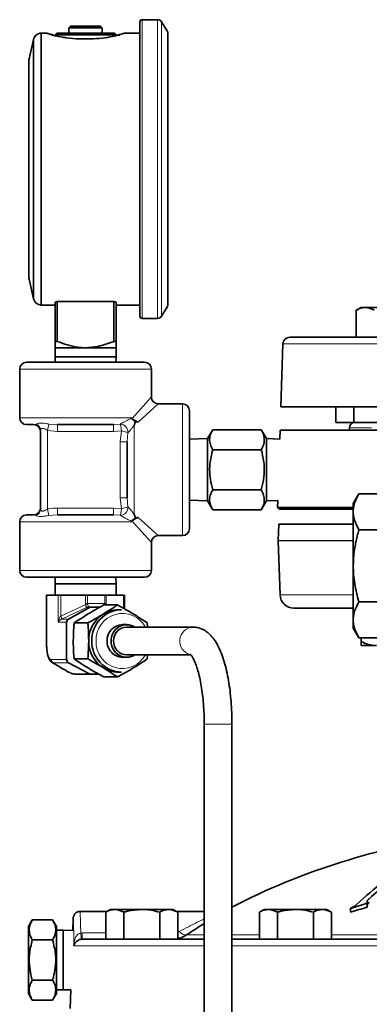
# Model space of a CAD drawing. Units: inches. Extents: x 0.5 to 33.5, y 0.5 to 21.
# Drawn here: x 9.5 to 11.1, y 6 to 10.4 of the extents above; entities that cross this region are included whole.
import ezdxf

# ---------------------------------------------------------------- set-up
doc = ezdxf.new("R2010")
doc.units = ezdxf.units.IN
doc.header["$MEASUREMENT"] = 0

msp = doc.modelspace()

# ---------------------------------------------------------------- linework, layer by layer
at = {"color": 7, "linetype": 'Continuous', "lineweight": 35}
for p, q in [((9.7337, 10.3888), (9.7259, 10.381)), ((9.7259, 10.381), (9.7259, 10.3575)), ((9.8759, 10.381), (9.7259, 10.381)), ((9.7337, 10.3888), (9.8681, 10.3888)), ((9.8759, 10.381), (9.8681, 10.3888)), ((9.8759, 10.3575), (9.8759, 10.381)), ((10.0459, 9.0824), (10.0459, 10.4077)), ((10.1259, 10.4175), (10.0558, 10.4175)), ((10.1696, 10.3638), (10.1428, 10.408)), ((9.62, 10.3575), (9.6012, 10.3575)), ((9.6012, 10.3575), (9.6012, 9.1325)), ((9.6315, 10.3551), (9.6297, 10.3556)), ((9.6483, 10.3503), (9.643, 10.3517)), ((9.6523, 10.3492), (9.6483, 10.3503)), ((9.6712, 10.3575), (9.6634, 10.3497)), ((9.6634, 10.3497), (9.6634, 10.3452)), ((9.9384, 10.3497), (9.6634, 10.3497)), ((9.6712, 10.3575), (9.9306, 10.3575)), ((9.9384, 10.3497), (9.9306, 10.3575)), ((9.9384, 10.3454), (9.9384, 10.3497)), ((9.9538, 10.3503), (9.9436, 10.3477)), ((9.9535, 10.3503), (9.9507, 10.3495)), ((9.9535, 10.3502), (9.954, 10.3504)), ((10.0459, 10.3575), (9.9822, 10.3575)), ((10.1724, 9.1365), (10.1724, 10.3536)), ((9.5669, 10.329), (9.5468, 10.2411)), ((9.5669, 10.329), (9.5669, 9.1611)), ((9.5459, 9.2569), (9.5459, 10.2332)), ((9.5468, 9.249), (9.5669, 9.1611)), ((9.6634, 9.1459), (9.6734, 9.1482)), ((9.6634, 8.9689), (9.6634, 9.1459)), ((9.9284, 9.1482), (9.6734, 9.1482)), ((9.6734, 8.9689), (9.6734, 9.1482)), ((9.9284, 9.1482), (9.9384, 9.1459)), ((9.9284, 8.9689), (9.9284, 9.1482)), ((9.9384, 8.9689), (9.9384, 9.1459)), ((9.6012, 9.1325), (9.6634, 9.1325)), ((9.9384, 9.1325), (10.0459, 9.1325)), ((10.1428, 9.082), (10.1696, 9.1263)), ((11.0423, 9.1215), (11.0205, 9.109)), ((11.0205, 8.9875), (11.0205, 9.109)), ((11.0611, 9.1215), (11.0423, 9.1215)), ((11.1828, 9.1215), (11.0611, 9.1215)), ((10.0558, 9.0725), (10.1259, 9.0725)), ((9.6634, 8.9689), (9.6734, 8.9689)), ((9.9284, 8.9689), (9.9384, 8.9689)), ((10.6904, 8.9574), (10.6805, 8.6761)), ((13.0122, 8.9875), (10.7216, 8.9875)), ((9.6634, 8.94), (9.6634, 8.9)), ((9.6634, 8.94), (9.8009, 8.94)), ((9.8009, 8.94), (9.9384, 8.94)), ((9.9384, 8.9), (9.9384, 8.94)), ((9.5352, 8.875), (10.0667, 8.875)), ((9.6634, 8.9), (9.6643, 8.875)), ((9.6634, 8.9), (9.9384, 8.9)), ((9.9375, 8.875), (9.9384, 8.9)), ((9.5042, 8.844), (9.5042, 8.625)), ((10.0977, 8.7185), (10.0977, 8.844)), ((10.2384, 8.6875), (10.1287, 8.6875)), ((10.2694, 8.6565), (10.2694, 8.125)), ((13.0533, 8.6735), (10.6806, 8.6735)), ((10.9294, 8.6735), (10.9294, 8.6035)), ((11.01, 8.6735), (11.01, 8.6035)), ((11.01, 8.6035), (10.9294, 8.6035)), ((11.2799, 8.6035), (11.01, 8.6035)), ((9.5669, 8.594), (9.5352, 8.594)), ((9.5979, 8.2134), (9.5979, 8.5682)), ((9.9269, 8.594), (9.6749, 8.594)), ((10.3742, 8.5712), (10.3511, 8.5313)), ((10.5927, 8.5712), (10.3742, 8.5712)), ((10.6157, 8.5313), (10.5927, 8.5712)), ((10.6783, 8.5685), (10.6769, 8.5291)), ((13.0555, 8.5685), (10.6783, 8.5685)), ((10.99, 8.5801), (10.99, 8.5685)), ((9.9884, 8.2648), (9.9884, 8.5168)), ((10.3511, 8.5313), (10.2694, 8.5284)), ((10.3511, 8.3908), (10.3511, 8.5313)), ((10.6769, 8.5291), (10.6157, 8.5313)), ((10.6157, 8.3908), (10.6157, 8.5313)), ((10.5927, 8.481), (10.3742, 8.481)), ((10.3511, 8.2503), (10.3511, 8.3908)), ((10.6157, 8.2503), (10.6157, 8.3908)), ((10.5927, 8.3006), (10.3742, 8.3006)), ((10.2694, 8.2531), (10.3511, 8.2503)), ((10.3511, 8.2503), (10.3742, 8.2104)), ((10.5927, 8.2104), (10.6157, 8.2503)), ((10.6157, 8.2503), (10.6673, 8.2521)), ((10.6673, 8.2521), (10.6662, 8.2203)), ((11.0326, 8.283), (11.0074, 8.2394)), ((11.1542, 8.283), (11.0326, 8.283)), ((10.5927, 8.2104), (10.3742, 8.2104)), ((10.6662, 8.2203), (10.6734, 8.213)), ((10.6662, 8.2203), (11.0074, 8.2203)), ((11.0074, 8.213), (10.6734, 8.213)), ((11.0074, 7.9583), (11.0074, 8.2394)), ((9.5352, 8.1875), (9.5669, 8.1875)), ((9.6749, 8.1875), (9.9269, 8.1875)), ((9.5042, 8.1565), (9.5042, 7.9375)), ((10.6713, 8.1439), (10.6688, 8.0728)), ((10.6714, 8.1458), (11.0074, 8.1458)), ((11.1542, 8.1207), (11.0326, 8.1207)), ((10.1287, 8.094), (10.2384, 8.094)), ((10.6688, 8.0712), (10.6773, 7.8276)), ((10.0977, 7.9375), (10.0977, 8.063)), ((11.0074, 7.6772), (11.0074, 7.9583)), ((10.0667, 7.9065), (9.5352, 7.9065)), ((9.6645, 7.9065), (9.6634, 7.8775)), ((9.9384, 7.8775), (9.9373, 7.9065)), ((9.6634, 7.8775), (9.6634, 7.8267)), ((9.6698, 7.8775), (9.6634, 7.8775)), ((9.9384, 7.8775), (9.6698, 7.8775)), ((9.9384, 7.8267), (9.9384, 7.8775)), ((9.6256, 7.8267), (9.6256, 7.6037)), ((9.6256, 7.8267), (9.6263, 7.8267)), ((9.6263, 7.8267), (9.6776, 7.8267)), ((9.6776, 7.8267), (9.6892, 7.8267)), ((9.6892, 7.8267), (9.8012, 7.8267)), ((9.8012, 7.8267), (9.8091, 7.8267)), ((9.8091, 7.8267), (9.8872, 7.8267)), ((9.8872, 7.8267), (9.8938, 7.8267)), ((9.8938, 7.8267), (9.972, 7.8267)), ((9.972, 7.8267), (9.9762, 7.8267)), ((9.9762, 7.7647), (9.9762, 7.8267)), ((9.7235, 7.7179), (9.8184, 7.7704)), ((9.8135, 7.7722), (9.8253, 7.7722)), ((9.8253, 7.7722), (9.8659, 7.7722)), ((9.9452, 7.782), (9.8834, 7.782)), ((9.9632, 7.7603), (9.949, 7.7603)), ((11.0074, 7.7673), (10.7398, 7.7673)), ((11.1542, 7.7959), (11.0326, 7.7959)), ((9.7156, 7.5356), (9.7156, 7.7042)), ((9.8113, 7.7009), (9.7495, 7.7009)), ((9.9867, 7.6933), (9.9679, 7.6933)), ((10.2853, 7.6823), (9.9867, 7.6823)), ((10.0792, 7.7009), (10.0807, 7.6823)), ((11.0074, 7.6772), (11.0326, 7.6335)), ((11.1542, 7.6335), (11.0326, 7.6335)), ((11.0423, 7.6335), (11.0423, 7.6175)), ((9.6256, 7.6037), (9.6263, 7.6037)), ((11.1125, 7.5988), (11.0423, 7.5988)), ((9.8113, 7.5387), (9.7495, 7.5387)), ((9.9679, 7.5463), (9.9867, 7.5463)), ((9.9867, 7.5573), (10.2758, 7.5573)), ((10.0803, 7.5573), (10.0792, 7.5387)), ((9.6487, 7.5254), (9.6475, 7.526)), ((9.8185, 7.4722), (9.7238, 7.5218)), ((9.7318, 7.4762), (9.7391, 7.4728)), ((9.7366, 7.4738), (9.7454, 7.4722)), ((9.8251, 7.4705), (9.752, 7.4705)), ((9.8607, 7.4705), (9.8251, 7.4705)), ((9.9452, 7.4576), (9.8834, 7.4576)), ((9.949, 7.4793), (9.9632, 7.4793)), ((10.3359, 7.2448), (10.3359, 4.4158)), ((10.4609, 4.4158), (10.4609, 7.2448)), ((11.0705, 6.4384), (11.0705, 6.421)), ((9.8979, 6.4018), (9.7765, 6.4018)), ((9.9135, 6.4108), (9.8917, 6.3982)), ((9.8917, 6.2768), (9.8917, 6.3982)), ((9.9323, 6.4108), (9.9135, 6.4108)), ((10.054, 6.4108), (9.9323, 6.4108)), ((9.9728, 6.2768), (9.9728, 6.3982)), ((10.054, 6.4108), (10.1756, 6.4108)), ((10.1351, 6.2768), (10.1351, 6.3982)), ((10.1945, 6.4108), (10.1756, 6.4108)), ((10.2162, 6.3982), (10.1945, 6.4108)), ((10.3359, 6.4018), (10.21, 6.4018)), ((10.2162, 6.2768), (10.2162, 6.3982)), ((10.6059, 6.4108), (10.5842, 6.3982)), ((10.5842, 6.2768), (10.5842, 6.3982)), ((10.6248, 6.4108), (10.6059, 6.4108)), ((10.7464, 6.4108), (10.6248, 6.4108)), ((10.6653, 6.2768), (10.6653, 6.3982)), ((10.7464, 6.4108), (10.8681, 6.4108)), ((10.8276, 6.2768), (10.8276, 6.3982)), ((10.8869, 6.4108), (10.8681, 6.4108)), ((10.9087, 6.3982), (10.8869, 6.4108)), ((10.9087, 6.2768), (10.9087, 6.3982)), ((10.9956, 6.4161), (10.9956, 6.4155)), ((10.9956, 6.4155), (10.9956, 6.3979)), ((9.5611, 6.3635), (9.5444, 6.3345)), ((9.6527, 6.3635), (9.5611, 6.3635)), ((9.6694, 6.3345), (9.6527, 6.3635)), ((9.7452, 6.3705), (9.7433, 6.3165)), ((9.5444, 6.183), (9.5444, 6.3345)), ((9.6694, 6.183), (9.6694, 6.3345)), ((9.7004, 6.318), (9.6694, 6.318)), ((9.7433, 6.3165), (9.7004, 6.318)), ((9.7004, 6.183), (9.7004, 6.318)), ((9.6527, 6.2732), (9.5611, 6.2732)), ((9.7852, 6.2768), (10.3359, 6.2768)), ((10.4609, 6.2768), (13.3669, 6.2768)), ((9.5444, 6.0315), (9.5444, 6.183)), ((9.6694, 6.0315), (9.6694, 6.183)), ((9.7004, 6.048), (9.7004, 6.183)), ((9.6527, 6.0928), (9.5611, 6.0928)), ((9.5444, 6.0315), (9.5611, 6.0026)), ((9.6527, 6.0026), (9.6694, 6.0315)), ((9.6694, 6.048), (9.7004, 6.048)), ((9.7004, 6.048), (9.734, 6.0492)), ((9.734, 6.0492), (9.731, 5.9643)), ((9.6527, 6.0026), (9.5611, 6.0026))]:
    msp.add_line(p, q, dxfattribs=at)
at = {"color": 8, "linetype": 'Continuous', "lineweight": 18}
for p, q in [((10.0558, 10.4175), (10.0558, 9.0725)), ((10.1259, 9.0725), (10.1259, 10.4175)), ((10.1428, 10.408), (10.1428, 9.082)), ((10.1696, 9.1263), (10.1696, 10.3638)), ((9.5468, 10.2411), (9.5468, 9.249)), ((13.0435, 8.9574), (10.6904, 8.9574)), ((10.0977, 8.844), (9.5042, 8.844)), ((10.0104, 8.6222), (10.0977, 8.7185)), ((10.1287, 8.6875), (10.0378, 8.6053)), ((10.2384, 8.094), (10.2384, 8.6875)), ((10.6805, 8.6761), (13.0533, 8.6761)), ((9.5042, 8.625), (10.0087, 8.625)), ((9.5669, 8.594), (9.5768, 8.5966)), ((9.6362, 8.5966), (9.6289, 8.5682)), ((9.6749, 8.563), (9.6289, 8.5682)), ((9.6289, 8.5682), (9.6289, 8.2134)), ((9.6362, 8.5966), (9.6749, 8.594)), ((9.6749, 8.594), (9.6749, 8.563)), ((9.9269, 8.563), (9.6749, 8.563)), ((9.9269, 8.594), (9.958, 8.5956)), ((9.9269, 8.594), (9.9269, 8.563)), ((9.9634, 8.5661), (9.9269, 8.563)), ((9.9574, 8.5168), (9.9634, 8.5661)), ((9.9634, 8.5661), (9.958, 8.5956)), ((9.9914, 8.5581), (9.9634, 8.5661)), ((9.9914, 8.5581), (9.9884, 8.5168)), ((10.0194, 8.5906), (10.0194, 8.1909)), ((11.089, 8.5801), (10.99, 8.5801)), ((9.9574, 8.2648), (9.9574, 8.5168)), ((9.9884, 8.5168), (9.9574, 8.5168)), ((9.9884, 8.2648), (9.9574, 8.2648)), ((9.9634, 8.2155), (9.9574, 8.2648)), ((9.9884, 8.2648), (9.9914, 8.2235)), ((9.6362, 8.185), (9.6289, 8.2134)), ((9.6749, 8.1875), (9.6749, 8.2185)), ((9.6749, 8.2185), (9.9269, 8.2185)), ((9.9269, 8.1875), (9.9269, 8.2185)), ((9.9269, 8.2185), (9.9634, 8.2155)), ((9.958, 8.186), (9.9634, 8.2155)), ((9.9914, 8.2235), (9.9634, 8.2155)), ((9.5768, 8.185), (9.5669, 8.1875)), ((9.6749, 8.1875), (9.6362, 8.185)), ((9.958, 8.186), (9.9269, 8.1875)), ((10.0087, 8.1565), (10.0084, 8.1596)), ((10.0977, 8.063), (10.0104, 8.1594)), ((10.0378, 8.1763), (10.1287, 8.094)), ((10.0087, 8.1565), (9.5042, 8.1565)), ((11.0074, 8.1439), (10.6713, 8.1439)), ((10.6688, 8.0728), (11.0074, 8.0728)), ((11.0074, 8.0712), (10.6688, 8.0712)), ((9.5042, 7.9375), (10.0977, 7.9375)), ((9.6263, 7.8267), (9.6263, 7.6037)), ((9.6776, 7.7042), (9.6776, 7.8267)), ((9.6892, 7.8267), (9.6892, 7.7312)), ((9.8012, 7.7877), (9.8012, 7.8267)), ((9.8091, 7.8267), (9.8091, 7.7877)), ((9.8872, 7.7877), (9.8872, 7.8267)), ((9.8938, 7.8267), (9.8938, 7.7877)), ((9.972, 7.7671), (9.972, 7.8267)), ((10.6773, 7.8276), (11.0074, 7.8276)), ((9.69, 7.7316), (9.8017, 7.7841)), ((9.806, 7.7706), (9.6937, 7.7179)), ((9.8012, 7.7877), (9.8091, 7.7877)), ((9.8184, 7.7704), (9.8067, 7.7704)), ((9.8091, 7.7877), (9.8872, 7.7877)), ((9.8859, 7.782), (9.8868, 7.7859)), ((9.8872, 7.7877), (9.8938, 7.7877)), ((9.8935, 7.7841), (9.8935, 7.782)), ((9.8935, 7.7841), (9.8965, 7.782)), ((9.6937, 7.7179), (9.7235, 7.7179)), ((9.7156, 7.7042), (9.6776, 7.7042)), ((9.6474, 7.5356), (9.7156, 7.5356)), ((9.7238, 7.5218), (9.6556, 7.5218)), ((9.7454, 7.4722), (9.8185, 7.4722)), ((10.4609, 7.2448), (10.3359, 7.2448)), ((9.7794, 6.3044), (9.7852, 6.3046)), ((9.7852, 6.3046), (9.8917, 6.3046)), ((9.7852, 6.3046), (9.7852, 6.2768)), ((10.2162, 6.3095), (10.2231, 6.312)), ((9.7852, 6.2768), (9.7832, 6.2767)), ((10.256, 6.2959), (10.3359, 6.2959)), ((10.4609, 6.2959), (10.5842, 6.2959)), ((10.9087, 6.2959), (11.7047, 6.2959)), ((10.3359, 6.2466), (9.7484, 6.2466)), ((13.3669, 6.2466), (10.4609, 6.2466))]:
    msp.add_line(p, q, dxfattribs=at)
at = {"color": 8, "linetype": 'Continuous', "lineweight": 18, "flags": 128}
msp.add_lwpolyline([(9.724, 7.4815), (9.7366, 7.4738), (9.7366, 7.4738), (9.7366, 7.4738)], dxfattribs=at)
at = {"color": 7, "linetype": 'Continuous', "lineweight": 35}
for centre, radius, start, end in [((10.0558, 10.4077), 0.00988, 90, 180), ((10.1259, 10.3979), 0.0197, 31.1843, 90), ((10.1527, 10.3536), 0.0197, 0, 31.1843), ((9.5813, 10.2332), 0.0354, 167.1013, 180), ((9.5813, 9.2569), 0.0354, 180, 192.8987), ((10.1527, 9.1365), 0.0197, 328.8157, 0), ((10.0558, 9.0824), 0.00988, 180, 270), ((10.1259, 9.0922), 0.0197, 270, 328.8157), ((10.7216, 8.9563), 0.0313, 90, 178), ((9.5352, 8.844), 0.031, 90, 180), ((10.0667, 8.844), 0.031, 0, 90), ((10.1287, 8.7185), 0.031, 181.8906, 269.2209), ((10.2384, 8.6565), 0.031, 360, 90), ((10.7118, 8.675), 0.0312, 178, 182.7513), ((9.5352, 8.625), 0.031, 180, 270), ((11.0134, 8.5801), 0.0234, 90, 180), ((9.5669, 8.563), 0.031, 0, 90), ((9.5669, 8.2185), 0.031, 270, 0), ((9.5352, 8.1565), 0.031, 90, 180), ((10.2384, 8.125), 0.031, 270, 0), ((10.7181, 8.1423), 0.0469, 175.7179, 178), ((10.1287, 8.063), 0.031, 90.9156, 177.9872), ((10.6922, 8.072), 0.0234, 178, 182), ((9.5352, 7.9375), 0.031, 180, 270), ((10.0667, 7.9375), 0.031, 270, 0), ((10.7398, 7.8298), 0.0625, 182, 270), ((9.8253, 7.758), 0.0142, 90.0648, 119.044), ((9.9661, 7.6235), 0.1369, 91.1963, 181.5365), ((9.9492, 7.6311), 0.1292, 90.0807, 121.3147), ((9.7312, 7.7043), 0.0156, 119.6605, 180.5365), ((9.9569, 7.621), 0.1418, 121.8514, 180.4874), ((9.9698, 7.6213), 0.072, 91.4995, 181.2332), ((9.9869, 7.6223), 0.0703, 58.5691, 182.033), ((9.9882, 7.6213), 0.0611, 91.3579, 181.3749), ((9.9569, 7.6186), 0.1418, 179.5126, 238.1486), ((9.9671, 7.6171), 0.1378, 178.8675, 268.3998), ((9.9695, 7.618), 0.0717, 178.5653, 268.7019), ((9.9866, 7.6166), 0.07, 177.4137, 301.9842), ((9.9879, 7.6181), 0.0608, 178.4012, 268.8661), ((9.7312, 7.5355), 0.0156, 179.4334, 241.6341), ((9.9492, 7.6085), 0.1292, 238.6853, 269.9193), ((9.752, 7.4848), 0.0142, 242.2969, 269.9436), ((9.8252, 7.4848), 0.0142, 242.2969, 269.9436), ((11.8669, 3.7008), 3.0625, 97.4271, 117.3292), ((12.0991, 5.2936), 1.5674, 127.5499, 133.3911), ((12.1188, 5.3054), 1.5532, 128.23, 131.9857), ((11.8669, 3.7008), 2.8511, 106.2193, 107.7942), ((11.8669, 3.7008), 2.8344, 106.3178, 107.9028)]:
    msp.add_arc(centre, radius, start, end, dxfattribs=at)
at = {"color": 8, "linetype": 'Continuous', "lineweight": 18}
for centre, radius, start, end in [((9.6426, 10.3318), 0.0193, 72.7697, 94.5065), ((9.9592, 10.3318), 0.0193, 85.4981, 105.5395), ((9.5678, 8.5679), 0.0301, 0.5512, 72.4956), ((9.9578, 8.5618), 0.0338, 353.7702, 89.7624), ((9.5678, 8.2137), 0.0301, 287.5044, 359.4488), ((9.9578, 8.2198), 0.0338, 270.2376, 6.2298), ((9.8772, 7.478), 0.3153, 102.4097, 103.8663), ((9.813, 7.7568), 0.0156, 88.6859, 117.0059), ((9.8136, 7.758), 0.0142, 90.0648, 119.044), ((9.8753, 7.7307), 0.0564, 71.2098, 78.2429), ((9.6652, 7.7166), 0.0281, 2.2228, 31.353), ((9.6661, 7.7178), 0.0276, 0.3027, 30.1545), ((9.9672, 7.6249), 0.1186, 28.9158, 182.4795), ((10.2878, 7.6196), 0.0627, 92.3145, 256.2586), ((9.9671, 7.6141), 0.1185, 177.2604, 331.3442), ((9.663, 7.5355), 0.0156, 179.4334, 241.6341), ((9.9061, 6.3079), 0.1268, 181.5673, 194.2315), ((10.2545, 6.3344), 0.0385, 215.5059, 272.2569)]:
    msp.add_arc(centre, radius, start, end, dxfattribs=at)
for centre, major_axis, ratio, start_param, end_param in [((9.8632, 7.7877), (0.062, 0), 0.500312, 3.141593, 3.259397), ((9.8627, 7.8014), (0.0568, 0.0307), 0.069541, 3.156771, 3.269306), ((9.8664, 7.7877), (0.0573, 0), 0.270576, 3.141593, 3.259397), ((9.8696, 7.7877), (0.0562, 0.0155), 0.021309, 3.106448, 3.218984), ((9.8392, 7.7877), (0.0479, 0), 0.323369, 6.165381, 6.283185), ((9.8505, 7.7877), (0.0433, 0), 0.716652, 6.165381, 6.283185), ((9.6923, 7.7042), (0.006, 0.0309), 0.463178, 0.601282, 1.660223), ((9.6923, 7.7042), (0.016, 0.0128), 0.543206, 1.108927, 2.167868), ((9.7062, 7.7042), (0.0348, 0), 0.890556, 2.056107, 2.082652), ((9.7031, 7.7042), (0.02, 0), 0.773766, 2.056107, 2.082652)]:
    msp.add_ellipse(centre, major_axis=major_axis, ratio=ratio, start_param=start_param, end_param=end_param, dxfattribs=at)
at = {"color": 7, "linetype": 'Continuous', "lineweight": 35}
for points, knots in [([(9.6012, 10.3575), (9.5967, 10.3569), (9.5878, 10.3556), (9.5773, 10.3482), (9.5701, 10.3391), (9.568, 10.3324), (9.5669, 10.329)], [0, 0, 0, 0, 0.279718, 0.559455, 0.779728, 1, 1, 1, 1]), ([(9.648, 10.3503), (9.6437, 10.3515), (9.6347, 10.3541), (9.6291, 10.3558), (9.6273, 10.3563), (9.627, 10.3564), (9.6268, 10.3565), (9.6267, 10.3565), (9.6265, 10.3566), (9.6261, 10.3567), (9.6245, 10.3571), (9.6225, 10.3575), (9.6206, 10.3574), (9.62, 10.3574)], [0, 0, 0, 0, 0.316012, 0.671946, 0.850602, 0.895646, 0.916303, 0.925201, 0.929845, 0.933722, 0.942224, 0.979904, 1, 1, 1, 1]), ([(9.9562, 10.3499), (9.9483, 10.3478), (9.9312, 10.3431), (9.8889, 10.3356), (9.8349, 10.3307), (9.774, 10.3303), (9.7269, 10.3342), (9.69, 10.3396), (9.6651, 10.3446), (9.6518, 10.3482), (9.6466, 10.3496)], [0, 0, 0, 0, 0.1194611, 0.2581093, 0.4048572, 0.5741725, 0.7446734, 0.7924398, 0.9190958, 1, 1, 1, 1]), ([(9.9822, 10.3575), (9.981, 10.3575), (9.9792, 10.3574), (9.977, 10.357), (9.9759, 10.3567), (9.9755, 10.3566), (9.9752, 10.3566), (9.975, 10.3565), (9.9748, 10.3564), (9.9744, 10.3563), (9.973, 10.3559), (9.9673, 10.3541), (9.9585, 10.3516), (9.954, 10.3504)], [0, 0, 0, 0, 0.034857, 0.05937, 0.068581, 0.073551, 0.077781, 0.083934, 0.096343, 0.134791, 0.32693, 0.659591, 1, 1, 1, 1]), ([(9.5669, 9.1611), (9.5684, 9.1568), (9.5713, 9.1483), (9.5804, 9.1393), (9.5907, 9.1338), (9.5977, 9.133), (9.6012, 9.1325)], [0, 0, 0, 0, 0.279744, 0.559487, 0.779748, 1, 1, 1, 1]), ([(11.0205, 9.109), (11.0271, 9.1125), (11.0404, 9.1196), (11.0542, 9.1209), (11.0611, 9.1215)], [0, 0, 0, 0, 0.495458, 1, 1, 1, 1]), ([(11.0611, 9.1215), (11.0621, 9.1215), (11.0758, 9.1213), (11.0892, 9.1149), (11.1017, 9.109)], [0, 0, 0, 0, 0.070219, 1, 1, 1, 1]), ([(9.6634, 8.9689), (9.6634, 8.96), (9.6634, 8.9445), (9.6634, 8.9414), (9.6634, 8.94)], [0, 0, 0, 0, 0.571511, 1, 1, 1, 1]), ([(9.8009, 8.94), (9.7891, 8.9406), (9.7614, 8.9418), (9.7185, 8.9522), (9.6885, 8.9633), (9.6734, 8.9689)], [0, 0, 0, 0, 0.269739, 0.632039, 1, 1, 1, 1]), ([(9.9284, 8.9689), (9.9048, 8.96), (9.8636, 8.9445), (9.8197, 8.9414), (9.8009, 8.94)], [0, 0, 0, 0, 0.571511, 1, 1, 1, 1]), ([(9.9384, 8.94), (9.9384, 8.9406), (9.9384, 8.9418), (9.9384, 8.9522), (9.9384, 8.9633), (9.9384, 8.9689)], [0, 0, 0, 0, 0.269739, 0.632039, 1, 1, 1, 1]), ([(10.0084, 8.622), (10.0084, 8.622), (10.0096, 8.6209), (10.0122, 8.6186), (10.0178, 8.6137), (10.0227, 8.6098), (10.026, 8.6072)], [0, 0, 0, 0, 0.0062955, 0.2547119, 0.4972536, 1, 1, 1, 1]), ([(10.0087, 8.625), (10.0087, 8.625), (10.0093, 8.6241), (10.0099, 8.6231), (10.0104, 8.6222)], [0, 0, 0, 0, 0.041646, 1, 1, 1, 1]), ([(10.0378, 8.6053), (10.0348, 8.6066), (10.0288, 8.6092), (10.0199, 8.6147), (10.0136, 8.6185), (10.0111, 8.6215), (10.0104, 8.6222)], [0, 0, 0, 0, 0.296613, 0.592713, 0.903122, 1, 1, 1, 1]), ([(10.026, 8.6072), (10.0238, 8.6019), (10.0217, 8.5964), (10.0194, 8.5907), (10.0194, 8.5906)], [0, 0, 0, 0, 0.98939, 1, 1, 1, 1]), ([(10.0378, 8.6053), (10.0352, 8.6061), (10.0314, 8.6072), (10.0273, 8.6072), (10.026, 8.6072)], [0, 0, 0, 0, 0.689996, 1, 1, 1, 1]), ([(10.3742, 8.481), (10.3701, 8.4888), (10.362, 8.5047), (10.359, 8.5281), (10.3634, 8.5505), (10.3705, 8.5643), (10.3742, 8.5712)], [0, 0, 0, 0, 0.264604, 0.534946, 0.765342, 1, 1, 1, 1]), ([(10.5927, 8.5712), (10.5967, 8.5634), (10.6048, 8.5475), (10.6078, 8.5241), (10.6034, 8.5017), (10.5963, 8.4879), (10.5927, 8.481)], [0, 0, 0, 0, 0.264604, 0.534946, 0.765342, 1, 1, 1, 1]), ([(10.3742, 8.3006), (10.372, 8.3085), (10.3659, 8.3311), (10.3598, 8.3697), (10.3598, 8.4229), (10.3689, 8.4595), (10.3742, 8.481)], [0, 0, 0, 0, 0.13426, 0.383461, 0.638767, 1, 1, 1, 1]), ([(10.5927, 8.481), (10.5979, 8.4595), (10.6069, 8.4232), (10.607, 8.3701), (10.601, 8.3314), (10.5948, 8.3085), (10.5927, 8.3006)], [0, 0, 0, 0, 0.361231, 0.610132, 0.865741, 1, 1, 1, 1]), ([(10.3742, 8.2104), (10.3701, 8.2182), (10.362, 8.234), (10.359, 8.2575), (10.3634, 8.2799), (10.3705, 8.2936), (10.3742, 8.3006)], [0, 0, 0, 0, 0.264604, 0.534946, 0.765342, 1, 1, 1, 1]), ([(10.5927, 8.3006), (10.5967, 8.2927), (10.6048, 8.2769), (10.6078, 8.2535), (10.6034, 8.231), (10.5963, 8.2173), (10.5927, 8.2104)], [0, 0, 0, 0, 0.264604, 0.534946, 0.765342, 1, 1, 1, 1]), ([(11.0326, 8.1207), (11.0254, 8.1348), (11.0107, 8.1633), (11.0053, 8.2055), (11.0132, 8.2458), (11.0261, 8.2706), (11.0326, 8.283)], [0, 0, 0, 0, 0.264608, 0.534955, 0.765347, 1, 1, 1, 1]), ([(10.026, 8.1743), (10.0227, 8.1718), (10.0178, 8.1679), (10.0122, 8.163), (10.0097, 8.1607), (10.0084, 8.1596), (10.0084, 8.1596)], [0, 0, 0, 0, 0.4970988, 0.7423547, 0.9937049, 1, 1, 1, 1]), ([(10.0104, 8.1594), (10.0099, 8.1584), (10.0093, 8.1575), (10.0087, 8.1566), (10.0087, 8.1565)], [0, 0, 0, 0, 0.9583541, 1, 1, 1, 1]), ([(10.0104, 8.1594), (10.0119, 8.1608), (10.0157, 8.1645), (10.0241, 8.1696), (10.0322, 8.174), (10.0367, 8.1758), (10.0378, 8.1763)], [0, 0, 0, 0, 0.2096235, 0.5512584, 0.8843444, 1, 1, 1, 1]), ([(10.0194, 8.1909), (10.0194, 8.1909), (10.0217, 8.1852), (10.0238, 8.1797), (10.026, 8.1743)], [0, 0, 0, 0, 0.01061, 1, 1, 1, 1]), ([(10.026, 8.1743), (10.0267, 8.1743), (10.03, 8.1743), (10.0341, 8.1749), (10.0371, 8.176), (10.0378, 8.1763)], [0, 0, 0, 0, 0.188359, 0.790642, 1, 1, 1, 1]), ([(11.0326, 7.7959), (11.0289, 7.8095), (11.018, 7.8496), (11.0068, 7.9186), (11.0071, 7.9945), (11.0171, 8.0622), (11.0274, 8.1011), (11.0326, 8.1207)], [0, 0, 0, 0, 0.128369, 0.378067, 0.633861, 0.816013, 1, 1, 1, 1]), ([(9.8834, 7.782), (9.8715, 7.7754), (9.8474, 7.7621), (9.8243, 7.7484), (9.8127, 7.7415)], [0, 0, 0, 0, 0.495458, 1, 1, 1, 1]), ([(9.8821, 7.7415), (9.8836, 7.7424), (9.9062, 7.7561), (9.9264, 7.7695), (9.9452, 7.782)], [0, 0, 0, 0, 0.070219, 1, 1, 1, 1]), ([(9.9452, 7.782), (9.9572, 7.7754), (9.9813, 7.7621), (10.0044, 7.7484), (10.016, 7.7415)], [0, 0, 0, 0, 0.495458, 1, 1, 1, 1]), ([(11.0326, 7.6335), (11.0254, 7.6476), (11.0107, 7.6761), (11.0053, 7.7183), (11.0132, 7.7587), (11.0261, 7.7834), (11.0326, 7.7959)], [0, 0, 0, 0, 0.264608, 0.534955, 0.765347, 1, 1, 1, 1]), ([(9.8127, 7.7415), (9.8111, 7.7405), (9.7885, 7.7268), (9.7683, 7.7134), (9.7495, 7.7009)], [0, 0, 0, 0, 0.070219, 1, 1, 1, 1]), ([(9.8113, 7.7009), (9.8232, 7.7075), (9.8473, 7.7208), (9.8704, 7.7345), (9.8821, 7.7415)], [0, 0, 0, 0, 0.495458, 1, 1, 1, 1]), ([(10.016, 7.7415), (10.0176, 7.7405), (10.0402, 7.7268), (10.0604, 7.7134), (10.0792, 7.7009)], [0, 0, 0, 0, 0.070219, 1, 1, 1, 1]), ([(9.7495, 7.7009), (9.7489, 7.6941), (9.7467, 7.6677), (9.7461, 7.6402), (9.7457, 7.6198)], [0, 0, 0, 0, 0.257551, 1, 1, 1, 1]), ([(9.8151, 7.6198), (9.8147, 7.6402), (9.8141, 7.6677), (9.8119, 7.6941), (9.8113, 7.7009)], [0, 0, 0, 0, 0.742449, 1, 1, 1, 1]), ([(10.4609, 7.2448), (10.4609, 7.2537), (10.4607, 7.2794), (10.4589, 7.3218), (10.455, 7.3711), (10.4491, 7.4187), (10.4413, 7.464), (10.4316, 7.5065), (10.4199, 7.5459), (10.406, 7.582), (10.3899, 7.6132), (10.372, 7.6385), (10.3527, 7.6578), (10.332, 7.6714), (10.3094, 7.6805), (10.2933, 7.6817), (10.2853, 7.6823)], [0, 0, 0, 0, 0.041057, 0.119073, 0.197242, 0.275694, 0.354633, 0.434345, 0.515254, 0.598016, 0.683597, 0.761896, 0.829162, 0.888744, 0.944261, 1, 1, 1, 1]), ([(9.6257, 7.6025), (9.6257, 7.5999), (9.6257, 7.5903), (9.6271, 7.5735), (9.6305, 7.5538), (9.6364, 7.5385), (9.642, 7.5288), (9.6473, 7.5258), (9.6485, 7.5251)], [0, 0, 0, 0, 0.076451, 0.284306, 0.508019, 0.731179, 0.93687, 1, 1, 1, 1]), ([(9.7457, 7.6198), (9.7457, 7.6124), (9.746, 7.585), (9.748, 7.5582), (9.7495, 7.5387)], [0, 0, 0, 0, 0.268634, 1, 1, 1, 1]), ([(9.8113, 7.5387), (9.8128, 7.5582), (9.8148, 7.585), (9.815, 7.6124), (9.8151, 7.6198)], [0, 0, 0, 0, 0.731366, 1, 1, 1, 1]), ([(11.0423, 7.6175), (11.0532, 7.6126), (11.0754, 7.6026), (11.0997, 7.5988), (11.1122, 7.5988), (11.1125, 7.5988)], [0, 0, 0, 0, 0.483998, 0.985621, 1, 1, 1, 1]), ([(11.0423, 7.5988), (11.0423, 7.5988), (11.0423, 7.5991), (11.0423, 7.6056), (11.0423, 7.6155), (11.0423, 7.6175)], [0, 0, 0, 0, 0.066045, 0.812902, 1, 1, 1, 1]), ([(9.7495, 7.5387), (9.7593, 7.5321), (9.7791, 7.5188), (9.8014, 7.505), (9.8127, 7.4981)], [0, 0, 0, 0, 0.495458, 1, 1, 1, 1]), ([(9.8821, 7.4981), (9.8805, 7.4991), (9.8578, 7.5128), (9.8337, 7.5262), (9.8113, 7.5387)], [0, 0, 0, 0, 0.070219, 1, 1, 1, 1]), ([(10.0792, 7.5387), (10.0694, 7.5321), (10.0496, 7.5188), (10.0273, 7.505), (10.016, 7.4981)], [0, 0, 0, 0, 0.495458, 1, 1, 1, 1]), ([(10.2733, 7.5601), (10.2732, 7.5602), (10.2727, 7.5606), (10.2765, 7.557), (10.2827, 7.5479), (10.2906, 7.5329), (10.299, 7.5122), (10.3076, 7.4858), (10.3156, 7.4542), (10.3226, 7.4179), (10.3284, 7.3779), (10.3327, 7.3351), (10.3354, 7.2903), (10.3357, 7.2599), (10.3359, 7.2448)], [0, 0, 0, 0, 0.029305, 0.103488, 0.179049, 0.258651, 0.342817, 0.430966, 0.522208, 0.6157, 0.710762, 0.806882, 0.903684, 1, 1, 1, 1]), ([(9.6472, 7.5256), (9.6584, 7.5185), (9.6828, 7.503), (9.7119, 7.4867), (9.7276, 7.4778)], [0, 0, 0, 0, 0.458766, 1, 1, 1, 1]), ([(9.8127, 7.4981), (9.8143, 7.4971), (9.8369, 7.4835), (9.861, 7.47), (9.8834, 7.4576)], [0, 0, 0, 0, 0.070219, 1, 1, 1, 1]), ([(9.9452, 7.4576), (9.9354, 7.4641), (9.9156, 7.4774), (9.8933, 7.4912), (9.8821, 7.4981)], [0, 0, 0, 0, 0.495458, 1, 1, 1, 1]), ([(10.016, 7.4981), (10.0144, 7.4971), (9.9917, 7.4835), (9.9677, 7.47), (9.9452, 7.4576)], [0, 0, 0, 0, 0.070219, 1, 1, 1, 1]), ([(9.752, 7.4705), (9.752, 7.4705), (9.7498, 7.4705), (9.7461, 7.4715), (9.7424, 7.4724)], [0, 0, 0, 0, 0.000054, 1, 1, 1, 1]), ([(11.0223, 6.4326), (11.0187, 6.4296), (11.0117, 6.4238), (11.0008, 6.4186), (10.9956, 6.4161)], [0, 0, 0, 0, 0.517022, 1, 1, 1, 1]), ([(11.0705, 6.4384), (11.07, 6.4414), (11.0688, 6.4474), (11.0746, 6.4552), (11.0791, 6.4594), (11.0797, 6.46)], [0, 0, 0, 0, 0.462698, 0.924354, 1, 1, 1, 1]), ([(11.0797, 6.4427), (11.0759, 6.4388), (11.0698, 6.4327), (11.0705, 6.4276), (11.0707, 6.4258)], [0, 0, 0, 0, 0.644052, 1, 1, 1, 1]), ([(9.7766, 6.4015), (9.776, 6.4016), (9.7716, 6.4023), (9.764, 6.3996), (9.7559, 6.3946), (9.7507, 6.3887), (9.7476, 6.383), (9.746, 6.378), (9.7453, 6.374), (9.7452, 6.3717), (9.7452, 6.3707), (9.7452, 6.3705)], [0, 0, 0, 0, 0.03697, 0.275516, 0.462079, 0.61757, 0.748733, 0.856028, 0.938079, 0.9933, 1, 1, 1, 1]), ([(9.8917, 6.3982), (9.8983, 6.4017), (9.9116, 6.4088), (9.9253, 6.4101), (9.9323, 6.4108)], [0, 0, 0, 0, 0.495458, 1, 1, 1, 1]), ([(9.9323, 6.4108), (9.9332, 6.4108), (9.9469, 6.4106), (9.9604, 6.4042), (9.9728, 6.3982)], [0, 0, 0, 0, 0.070219, 1, 1, 1, 1]), ([(9.9728, 6.3982), (9.9786, 6.3998), (10.005, 6.4072), (10.0325, 6.4092), (10.054, 6.4108)], [0, 0, 0, 0, 0.217079, 1, 1, 1, 1]), ([(10.054, 6.4108), (10.0604, 6.4106), (10.0879, 6.41), (10.1146, 6.4033), (10.1351, 6.3982)], [0, 0, 0, 0, 0.236627, 1, 1, 1, 1]), ([(10.1351, 6.3982), (10.1417, 6.4017), (10.155, 6.4088), (10.1687, 6.4101), (10.1756, 6.4108)], [0, 0, 0, 0, 0.495458, 1, 1, 1, 1]), ([(10.1756, 6.4108), (10.1766, 6.4108), (10.1903, 6.4106), (10.2037, 6.4042), (10.2162, 6.3982)], [0, 0, 0, 0, 0.070219, 1, 1, 1, 1]), ([(10.5842, 6.3982), (10.5908, 6.4017), (10.6041, 6.4088), (10.6178, 6.4101), (10.6248, 6.4108)], [0, 0, 0, 0, 0.495458, 1, 1, 1, 1]), ([(10.6248, 6.4108), (10.6257, 6.4108), (10.6394, 6.4106), (10.6528, 6.4042), (10.6653, 6.3982)], [0, 0, 0, 0, 0.070219, 1, 1, 1, 1]), ([(10.6653, 6.3982), (10.6711, 6.3998), (10.6975, 6.4072), (10.7249, 6.4092), (10.7464, 6.4108)], [0, 0, 0, 0, 0.217079, 1, 1, 1, 1]), ([(10.7464, 6.4108), (10.7529, 6.4106), (10.7804, 6.41), (10.8071, 6.4033), (10.8276, 6.3982)], [0, 0, 0, 0, 0.236627, 1, 1, 1, 1]), ([(10.8276, 6.3982), (10.8341, 6.4017), (10.8474, 6.4088), (10.8612, 6.4101), (10.8681, 6.4108)], [0, 0, 0, 0, 0.495458, 1, 1, 1, 1]), ([(10.8681, 6.4108), (10.8691, 6.4108), (10.8828, 6.4106), (10.8962, 6.4042), (10.9087, 6.3982)], [0, 0, 0, 0, 0.070219, 1, 1, 1, 1]), ([(9.5611, 6.2732), (9.5571, 6.2811), (9.5489, 6.2969), (9.5459, 6.3204), (9.5503, 6.3428), (9.5575, 6.3565), (9.5611, 6.3635)], [0, 0, 0, 0, 0.2646043, 0.5349465, 0.7653425, 1, 1, 1, 1]), ([(9.6527, 6.3635), (9.6567, 6.3556), (9.6649, 6.3398), (9.6679, 6.3163), (9.6635, 6.2939), (9.6563, 6.2802), (9.6527, 6.2732)], [0, 0, 0, 0, 0.264604, 0.534946, 0.765342, 1, 1, 1, 1]), ([(10.3359, 6.3474), (10.3357, 6.3474), (10.3236, 6.3398), (10.2968, 6.3226), (10.2696, 6.3048), (10.256, 6.2959)], [0, 0, 0, 0, 0.006422, 0.500653, 1, 1, 1, 1]), ([(9.5611, 6.0928), (9.559, 6.1005), (9.5529, 6.1229), (9.5468, 6.1613), (9.5467, 6.2147), (9.5558, 6.2516), (9.5611, 6.2732)], [0, 0, 0, 0, 0.1303834, 0.3799838, 0.6356851, 1, 1, 1, 1]), ([(9.6527, 6.2732), (9.658, 6.2516), (9.667, 6.2151), (9.667, 6.1617), (9.661, 6.1232), (9.6548, 6.1005), (9.6527, 6.0928)], [0, 0, 0, 0, 0.364313, 0.613604, 0.869617, 1, 1, 1, 1]), ([(9.7832, 6.2767), (9.7814, 6.2765), (9.7779, 6.2761), (9.7711, 6.274), (9.7633, 6.2697), (9.7557, 6.2625), (9.7515, 6.2558), (9.7494, 6.2504), (9.7487, 6.2479), (9.7484, 6.2467), (9.7484, 6.2466)], [0, 0, 0, 0, 0.072028, 0.141533, 0.308547, 0.515104, 0.775642, 0.885751, 0.99629, 1, 1, 1, 1]), ([(10.256, 6.2959), (10.2463, 6.29), (10.2339, 6.2825), (10.2194, 6.2809), (10.2162, 6.2805)], [0, 0, 0, 0, 0.779444, 1, 1, 1, 1]), ([(9.5611, 6.0026), (9.5571, 6.0104), (9.5489, 6.0263), (9.5459, 6.0497), (9.5503, 6.0721), (9.5575, 6.0859), (9.5611, 6.0928)], [0, 0, 0, 0, 0.264604, 0.534946, 0.765342, 1, 1, 1, 1]), ([(9.6527, 6.0928), (9.6567, 6.085), (9.6649, 6.0692), (9.6679, 6.0457), (9.6635, 6.0233), (9.6563, 6.0095), (9.6527, 6.0026)], [0, 0, 0, 0, 0.264604, 0.534946, 0.765342, 1, 1, 1, 1])]:
    msp.add_open_spline(points, degree=3, knots=knots, dxfattribs=at)
at = {"color": 8, "linetype": 'Continuous', "lineweight": 18}
for points, knots in [([(9.6411, 10.351), (9.6402, 10.3513), (9.6348, 10.3528), (9.6269, 10.3552), (9.6205, 10.3573), (9.6202, 10.3574), (9.62, 10.3574)], [0, 0, 0, 0, 0.066183, 0.394341, 0.731309, 1, 1, 1, 1]), ([(9.9822, 10.3575), (9.9821, 10.3575), (9.982, 10.3575), (9.9792, 10.3566), (9.9718, 10.3543), (9.9641, 10.352), (9.9607, 10.351)], [0, 0, 0, 0, 0.083474, 0.4087174, 0.7426821, 1, 1, 1, 1]), ([(9.958, 8.5956), (9.9584, 8.596), (9.9593, 8.5968), (9.9619, 8.5986), (9.9646, 8.6004), (9.9694, 8.6033), (9.9773, 8.6077), (9.9916, 8.6151), (10.0018, 8.6193), (10.0084, 8.622)], [0, 0, 0, 0, 0.059581, 0.1046434, 0.1805635, 0.2122089, 0.3661831, 0.5874115, 1, 1, 1, 1]), ([(10.0084, 8.622), (10.0084, 8.6224), (10.0086, 8.6234), (10.0087, 8.6244), (10.0087, 8.625)], [0, 0, 0, 0, 0.350407, 1, 1, 1, 1]), ([(9.5768, 8.5966), (9.5789, 8.5976), (9.5831, 8.5996), (9.5942, 8.6014), (9.6073, 8.601), (9.6213, 8.5991), (9.6312, 8.5974), (9.6362, 8.5966)], [0, 0, 0, 0, 0.208152, 0.432918, 0.638244, 0.818919, 1, 1, 1, 1]), ([(9.5979, 8.5682), (9.5982, 8.57), (9.5987, 8.5731), (9.6019, 8.5761), (9.6055, 8.5774), (9.6088, 8.5773), (9.6138, 8.5759), (9.6201, 8.5729), (9.6259, 8.5698), (9.6289, 8.5682)], [0, 0, 0, 0, 0.224456, 0.368941, 0.439954, 0.577352, 0.625821, 0.803328, 1, 1, 1, 1]), ([(10.0194, 8.5906), (10.0172, 8.5877), (10.0129, 8.5818), (10.0062, 8.5729), (10.0004, 8.5658), (9.9969, 8.562), (9.9946, 8.56), (9.9928, 8.5586), (9.9918, 8.5582), (9.9914, 8.5581)], [0, 0, 0, 0, 0.265665, 0.534908, 0.723183, 0.809119, 0.858414, 0.937714, 1, 1, 1, 1]), ([(9.5979, 8.2134), (9.5982, 8.2118), (9.5986, 8.2087), (9.6016, 8.2057), (9.6052, 8.2043), (9.6084, 8.2042), (9.6133, 8.2055), (9.6198, 8.2084), (9.6255, 8.2115), (9.6289, 8.2134)], [0, 0, 0, 0, 0.196672, 0.374179, 0.422648, 0.560046, 0.631059, 0.775544, 1, 1, 1, 1]), ([(9.6289, 8.2134), (9.63, 8.2137), (9.645, 8.2174), (9.6605, 8.218), (9.6749, 8.2185)], [0, 0, 0, 0, 0.07086, 1, 1, 1, 1]), ([(9.9914, 8.2235), (9.992, 8.2233), (9.993, 8.2229), (9.9953, 8.2211), (9.9974, 8.2189), (10.0009, 8.2151), (10.0062, 8.2087), (10.0129, 8.1997), (10.0172, 8.1939), (10.0194, 8.1909)], [0, 0, 0, 0, 0.080405, 0.141646, 0.239946, 0.276663, 0.464978, 0.734278, 1, 1, 1, 1]), ([(9.6362, 8.185), (9.6305, 8.184), (9.6187, 8.182), (9.6033, 8.1802), (9.5911, 8.1806), (9.582, 8.1825), (9.5786, 8.1841), (9.5768, 8.185)], [0, 0, 0, 0, 0.208152, 0.432918, 0.638244, 0.818919, 1, 1, 1, 1]), ([(10.0084, 8.1596), (10.0018, 8.1623), (9.9916, 8.1664), (9.9772, 8.1738), (9.9687, 8.1786), (9.9639, 8.1816), (9.9611, 8.1835), (9.9591, 8.1849), (9.9583, 8.1857), (9.958, 8.186)], [0, 0, 0, 0, 0.412524, 0.633718, 0.787668, 0.85635, 0.89536, 0.952653, 1, 1, 1, 1]), ([(9.806, 7.7706), (9.8059, 7.7706), (9.8053, 7.7707), (9.8043, 7.7716), (9.8031, 7.7745), (9.8021, 7.7789), (9.8018, 7.7823), (9.8017, 7.7841)], [0, 0, 0, 0, 0.040872, 0.282625, 0.516474, 0.754863, 1, 1, 1, 1]), ([(9.8095, 7.7859), (9.8102, 7.7843), (9.8115, 7.7811), (9.8129, 7.7768), (9.8136, 7.7737), (9.8136, 7.7726), (9.8134, 7.7723), (9.8134, 7.7723)], [0, 0, 0, 0, 0.246305, 0.485078, 0.71867, 0.959403, 1, 1, 1, 1]), ([(9.6263, 7.6037), (9.6264, 7.5987), (9.6266, 7.5866), (9.6287, 7.5679), (9.6332, 7.55), (9.6398, 7.5377), (9.6449, 7.5363), (9.6474, 7.5356)], [0, 0, 0, 0, 0.1387227, 0.3319574, 0.5380517, 0.7696634, 1, 1, 1, 1]), ([(9.6556, 7.5218), (9.6556, 7.5218), (9.6532, 7.522), (9.651, 7.5237), (9.6487, 7.5254)], [0, 0, 0, 0, 0.000059, 1, 1, 1, 1]), ([(9.6556, 7.5218), (9.669, 7.5133), (9.6932, 7.498), (9.7232, 7.4813), (9.7366, 7.4738)], [0, 0, 0, 0, 0.5527169, 1, 1, 1, 1]), ([(9.7765, 6.4005), (9.7765, 6.4006), (9.7765, 6.401), (9.7774, 6.3814), (9.7787, 6.3449), (9.7792, 6.3148), (9.7794, 6.3044)], [0, 0, 0, 0, 0.132824, 0.475704, 0.81856, 1, 1, 1, 1]), ([(9.7484, 6.2466), (9.7484, 6.2518), (9.7485, 6.2766), (9.7477, 6.3168), (9.7462, 6.3543), (9.7453, 6.371), (9.7453, 6.3706), (9.7453, 6.3705)], [0, 0, 0, 0, 0.071878, 0.344615, 0.618516, 0.893504, 1, 1, 1, 1]), ([(10.2231, 6.312), (10.2508, 6.326), (10.2901, 6.346), (10.3254, 6.363), (10.3359, 6.3681)], [0, 0, 0, 0, 0.704363, 1, 1, 1, 1]), ([(9.7484, 6.2466), (9.7484, 6.2467), (9.7487, 6.2522), (9.7498, 6.2637), (9.7537, 6.2794), (9.7605, 6.2925), (9.7678, 6.2998), (9.7742, 6.3033), (9.7776, 6.3041), (9.7794, 6.3044)], [0, 0, 0, 0, 0.004088, 0.234577, 0.492475, 0.691259, 0.854307, 0.923941, 1, 1, 1, 1])]:
    msp.add_open_spline(points, degree=3, knots=knots, dxfattribs=at)

doc.saveas('drawing.dxf')
